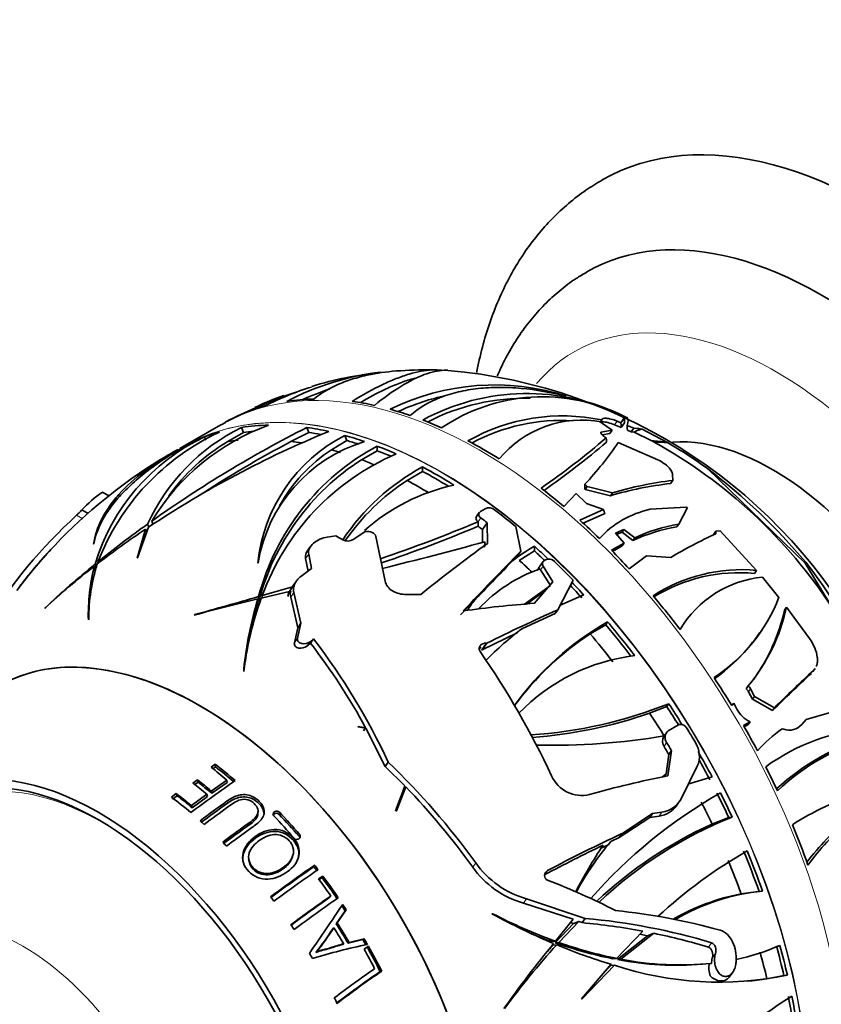
# Model space of a CAD drawing. Units: millimetres. Extents: x 0 to 771, y 0 to 1164.
# Drawn here: x 157 to 202, y 283 to 338 of the extents above; entities that cross this region are included whole.
import ezdxf
from ezdxf import colors
from ezdxf.entities.mleader import LeaderData, LeaderLine
from ezdxf.math import Vec2, Vec3

# ---------------------------------------------------------------- set-up
doc = ezdxf.new("R2010")
doc.units = ezdxf.units.MM
doc.layers.add('DV6_Défaut', color=7, linetype='Continuous')
doc.layers.add('Défaut', color=7, linetype='Continuous')

# ---------------------------------------------------------------- blocks, each defined once
blk = doc.blocks.new('_DOT')
at = {"color": 0}
blk.add_line((0, 0), (-1, 0), dxfattribs=at)
at = {"color": 0, "const_width": 0.333}
blk.add_lwpolyline([(-0.1665, 0, 1), (0.1665, 0, 1)], format="xyb", close=True, dxfattribs=at)
blk = doc.blocks.new('SE5')
at = {"layer": 'DV6_Défaut', "color": 7, "linetype": 'Continuous', "lineweight": 35}
for p, q in [((187.558, 317.314), (187.565, 317.304)), ((189.448, 315.835), (189.539, 315.993)), ((190.609, 315.837), (190.404, 315.922)), ((190.968, 316.103), (190.805, 316.186)), ((190.805, 316.186), (190.805, 316.186)), ((190.805, 316.185), (190.805, 316.186)), ((190.807, 316.021), (190.807, 316.168)), ((190.963, 316.105), (190.968, 316.103)), ((190.963, 316.102), (190.963, 316.105)), ((168.377, 315.724), (166.27, 314.508)), ((168.629, 315.851), (168.382, 315.714)), ((169.622, 315.293), (169.513, 315.574)), ((173.262, 315.289), (173.151, 315.573)), ((190.119, 315.428), (189.495, 315.306)), ((189.534, 315.877), (189.533, 315.825)), ((189.533, 315.825), (190.119, 315.428)), ((189.986, 315.24), (190.119, 315.428)), ((190.626, 315.565), (190.26, 315.717)), ((190.804, 315.83), (190.626, 315.565)), ((191.322, 315.53), (190.96, 315.689)), ((191.177, 315.324), (190.967, 315.418)), ((191.177, 315.324), (191.322, 315.53)), ((191.599, 315.517), (191.322, 315.53)), ((191.337, 315.315), (191.516, 315.399)), ((191.79, 315.477), (191.599, 315.517)), ((193.157, 314.754), (191.79, 315.477)), ((167.528, 314.874), (167.461, 315.047)), ((169.622, 315.293), (168.759, 314.793)), ((173.262, 315.289), (172.291, 314.802)), ((174.525, 314.336), (175.368, 314.844)), ((175.368, 314.844), (175.255, 315.135)), ((189.495, 315.306), (189.494, 315.297)), ((189.986, 315.24), (189.567, 315.161)), ((189.799, 314.867), (189.785, 315.005)), ((191.337, 315.315), (191.177, 315.324)), ((192.329, 314.828), (191.337, 315.315)), ((192.471, 314.761), (192.329, 314.828)), ((166.115, 314.375), (166.086, 314.41)), ((166.521, 314.638), (166.149, 314.429)), ((177.065, 314.28), (176.192, 313.781)), ((177.065, 314.28), (177.065, 314.535)), ((190.465, 314.738), (192.667, 313.771)), ((193.209, 314.728), (193.157, 314.754)), ((193.197, 314.727), (193.199, 314.73)), ((193.199, 314.73), (193.209, 314.728)), ((179.583, 313.127), (179.583, 313.379)), ((195.449, 313.266), (200.846, 308.031)), ((179.583, 313.127), (178.721, 312.623)), ((193.48, 312.964), (193.491, 312.627)), ((188.596, 312.156), (188.601, 312.414)), ((188.624, 312.13), (188.596, 312.156)), ((188.737, 312.291), (188.601, 312.414)), ((188.624, 312.13), (188.737, 312.291)), ((190.026, 311.776), (188.624, 312.13)), ((190.139, 311.936), (188.737, 312.291)), ((193.369, 312.454), (193.491, 312.627)), ((162.156, 311.768), (161.782, 311.984)), ((187.441, 311.183), (188.119, 311.893)), ((188.119, 311.893), (188.703, 311.34)), ((190.026, 311.776), (190.139, 311.936)), ((160.639, 310.993), (160.995, 310.787)), ((182.805, 310.904), (183.065, 311.055)), ((188.326, 310.415), (189.636, 311.011)), ((188.703, 311.34), (189.636, 311.011)), ((192.23, 311.022), (194.232, 311.136)), ((194.306, 311.129), (193.827, 310.2)), ((194.306, 311.129), (194.232, 311.136)), ((182.734, 310.84), (182.581, 310.623)), ((188.51, 310.243), (189.718, 310.784)), ((164.189, 309.92), (163.724, 308.297)), ((163.746, 308.32), (164.358, 310.034)), ((164.256, 309.747), (164.189, 309.92)), ((164.365, 310.039), (164.303, 310.2)), ((164.596, 310.187), (164.528, 310.361)), ((182.666, 310.333), (182.67, 310.33)), ((182.67, 310.082), (182.667, 310.08)), ((182.67, 310.082), (182.67, 310.33)), ((183.18, 310.268), (182.916, 309.893)), ((182.916, 309.893), (182.916, 309.889)), ((183.184, 309.127), (183.18, 310.268)), ((184.765, 310.059), (185.052, 308.695)), ((190.78, 309.9), (190.3, 309.691)), ((190.671, 309.746), (190.78, 309.9)), ((191.385, 309.443), (190.78, 309.9)), ((193.715, 310.041), (193.827, 310.2)), ((174.29, 309.474), (174.754, 309.549)), ((175.734, 309.344), (176.375, 309.776)), ((176.375, 309.776), (176.403, 309.78)), ((176.994, 309.514), (177.511, 307.024)), ((182.916, 309.889), (182.923, 309.181)), ((190.3, 309.691), (190.786, 309.148)), ((190.671, 309.746), (190.369, 309.614)), ((191.276, 309.29), (190.671, 309.746)), ((191.385, 309.443), (191.276, 309.29)), ((195.771, 309.643), (195.887, 309.808)), ((195.876, 309.657), (195.887, 309.808)), ((195.887, 309.808), (196.12, 309.821)), ((196.12, 309.821), (198.153, 307.627)), ((161.308, 309.097), (161.294, 309.075)), ((173.364, 308.97), (173.19, 308.723)), ((183.037, 309.212), (183.035, 308.916)), ((185.801, 308.704), (185.801, 308.965)), ((190.786, 309.148), (190.083, 308.742)), ((190.679, 308.995), (190.139, 308.683)), ((190.679, 308.995), (190.786, 309.148)), ((163.724, 308.297), (163.746, 308.32)), ((173.082, 308.279), (173.219, 307.583)), ((173.413, 307.723), (173.257, 308.527)), ((184.581, 308.158), (184.905, 308.487)), ((185.052, 308.695), (184.905, 308.487)), ((184.958, 308.181), (185.801, 308.704)), ((191.065, 307.714), (192.037, 308.436)), ((192.037, 308.436), (193.385, 308.348)), ((161.428, 307.671), (161.352, 307.868)), ((161.454, 307.78), (161.38, 307.971)), ((161.565, 308.032), (161.539, 308.099)), ((170.437, 308.055), (170.419, 308.032)), ((172.884, 307.341), (173.413, 307.723)), ((186.284, 308.114), (186.027, 307.749)), ((186.117, 307.719), (186.148, 307.654)), ((186.833, 306.994), (186.293, 307.859)), ((186.356, 308.179), (186.416, 308.214)), ((200.846, 308.031), (200.882, 308.083)), ((200.846, 308.031), (202.35, 305.562)), ((186.148, 307.654), (186.689, 306.791)), ((198.036, 307.46), (198.153, 307.627)), ((198.475, 307.25), (199.394, 306.127)), ((157.202, 306.745), (157.391, 306.967)), ((172.353, 306.716), (170.67, 306.222)), ((172.153, 306.391), (172.353, 306.716)), ((172.572, 307.032), (172.395, 306.78)), ((186.689, 306.791), (185.252, 305.745)), ((185.794, 305.793), (186.833, 306.994)), ((187.957, 307.08), (187.097, 305.424)), ((170.473, 305.895), (170.473, 306.165)), ((170.617, 306.079), (172.253, 306.479)), ((170.67, 306.092), (170.67, 306.222)), ((172.253, 306.139), (172.649, 304.44)), ((172.822, 304.686), (172.429, 306.389)), ((178.687, 306.284), (179.481, 306.288)), ((186.43, 306.528), (185.369, 305.756)), ((187.187, 305.666), (188.544, 306.261)), ((158.601, 305.539), (158.583, 305.511)), ((170.431, 305.763), (170.431, 306.034)), ((181.697, 305.163), (182.486, 305.993)), ((199.818, 305.582), (199.7, 305.414)), ((199.818, 305.582), (201.094, 303.833)), ((166.905, 305.163), (166.88, 305.14)), ((185.134, 304.398), (186.954, 305.221)), ((187.097, 305.424), (186.954, 305.221)), ((161.009, 304.872), (161.03, 304.913)), ((172.649, 304.44), (172.461, 303.604)), ((172.635, 303.852), (172.822, 304.686)), ((172.822, 304.686), (172.649, 304.44)), ((189.762, 304.604), (188.9, 304.097)), ((189.762, 304.604), (189.871, 304.759)), ((193.997, 304.485), (193.891, 304.334)), ((182.899, 303.207), (184.84, 304.154)), ((198.334, 304.137), (198.457, 304.312)), ((173.158, 303.418), (173.359, 303.57)), ((173.529, 303.813), (173.329, 303.661)), ((173.529, 303.813), (173.359, 303.57)), ((182.816, 303.349), (182.734, 303.247)), ((183.156, 303.572), (182.899, 303.207)), ((183.156, 303.572), (183.116, 303.575)), ((182.86, 303.21), (182.899, 303.207)), ((169.642, 302.141), (169.673, 302.178)), ((201.285, 301.995), (201.404, 302.165)), ((197.575, 301.046), (197.684, 301.201)), ((197.93, 300.461), (197.706, 300.879)), ((198.039, 300.616), (197.815, 301.035)), ((197.93, 300.461), (198.039, 300.616)), ((199.149, 299.99), (198.039, 300.616)), ((193.155, 300.054), (192.202, 299.683)), ((193.155, 300.054), (193.265, 300.211)), ((196.765, 300.118), (196.882, 300.246)), ((196.882, 300.246), (197.06, 299.908)), ((199.038, 299.832), (197.93, 300.461)), ((199.038, 299.832), (199.149, 299.99)), ((200.906, 299.339), (202.178, 299.707)), ((193.243, 298.696), (193.816, 299.031)), ((197.421, 299.006), (197.798, 299.211)), ((197.462, 298.931), (197.687, 299.055)), ((197.798, 299.211), (197.687, 299.055)), ((200.661, 299.053), (200.906, 299.339)), ((176.009, 298.939), (175.978, 298.924)), ((175.978, 298.924), (176.437, 298.844)), ((176.419, 298.877), (176.009, 298.939)), ((176.296, 298.701), (176.419, 298.877)), ((176.437, 298.844), (177.51, 296.728)), ((193.136, 298.596), (192.991, 298.391)), ((199.571, 298.811), (199.657, 298.789)), ((193.273, 297.393), (193.124, 296.321)), ((193.224, 296.203), (193.418, 297.601)), ((193.418, 297.601), (193.273, 297.393)), ((168.064, 296.847), (167.825, 296.682)), ((168.083, 296.698), (168.064, 296.847)), ((177.674, 296.961), (177.51, 296.728)), ((168.083, 296.698), (167.933, 296.595)), ((177.51, 296.728), (178.601, 295.641)), ((192.908, 296.135), (193.124, 296.321)), ((193.124, 296.321), (193.014, 296.163)), ((194.854, 296.733), (193.988, 294.989)), ((167.071, 295.981), (166.821, 295.8)), ((167.105, 295.845), (166.926, 295.716)), ((167.105, 295.845), (167.071, 295.981)), ((168.707, 295.968), (167.842, 295.357)), ((168.72, 295.829), (167.868, 295.229)), ((168.72, 295.829), (168.707, 295.968)), ((195.675, 296.145), (194.32, 295.741)), ((165.894, 295.214), (165.631, 295.015)), ((165.946, 295.091), (165.894, 295.214)), ((167.593, 295.178), (166.734, 294.546)), ((167.623, 295.052), (167.593, 295.178)), ((167.868, 295.229), (167.842, 295.357)), ((178.601, 295.641), (178.094, 294.228)), ((178.129, 294.409), (178.526, 295.416)), ((178.134, 294.256), (178.649, 295.591)), ((178.649, 295.591), (178.526, 295.416)), ((165.946, 295.091), (165.687, 294.896)), ((167.623, 295.052), (166.777, 294.43)), ((193.715, 294.569), (193.867, 294.785)), ((166.777, 294.43), (166.734, 294.546)), ((170.433, 294.098), (170.438, 294.219)), ((178.094, 294.228), (178.134, 294.256)), ((192.372, 294.103), (190.663, 292.985)), ((192.372, 294.103), (192.221, 293.888)), ((192.884, 294.176), (192.372, 294.103)), ((190.51, 292.766), (192.221, 293.888)), ((192.221, 293.888), (192.733, 293.961)), ((195.671, 293.519), (196.6, 293.891)), ((196.6, 293.891), (196.789, 293.908)), ((190.663, 292.985), (190.51, 292.766)), ((189.505, 292.183), (189.932, 292.386)), ((190.048, 292.551), (190.51, 292.766)), ((169.914, 291.595), (169.923, 291.512)), ((172.354, 291.704), (172.381, 291.799)), ((189.157, 291.397), (189.039, 291.229)), ((173.545, 291.146), (173.586, 291.233)), ((174.043, 290.63), (173.806, 290.467)), ((173.996, 290.549), (173.829, 290.435)), ((173.996, 290.549), (174.043, 290.63)), ((197.293, 289.642), (198.113, 289.745)), ((198.301, 289.77), (198.112, 289.754)), ((174.434, 289.45), (174.485, 289.518)), ((185.186, 289.122), (187.95, 288.226)), ((188.624, 288.276), (185.354, 289.362)), ((174.786, 287.97), (175.28, 288.697)), ((174.838, 288.02), (175.341, 288.758)), ((175.28, 288.697), (175.341, 288.758)), ((174.786, 287.97), (174.838, 288.02)), ((183.474, 288.535), (183.441, 288.528)), ((187.95, 288.226), (186.969, 287.004)), ((187.16, 286.936), (188.276, 288.105)), ((187.809, 288.05), (187.98, 287.988)), ((188.276, 288.105), (188.456, 288.037)), ((188.624, 288.276), (188.456, 288.037)), ((174.605, 287.708), (174.654, 287.755)), ((186.958, 286.918), (187.98, 287.988)), ((191.823, 287.566), (190.361, 286.051)), ((190.613, 286.002), (192.44, 287.445)), ((176.26, 287.1), (175.443, 286.897)), ((175.443, 286.897), (175.502, 286.935)), ((176.332, 287.143), (175.502, 286.935)), ((176.26, 287.1), (176.332, 287.143)), ((186.766, 286.986), (186.969, 287.004)), ((186.958, 286.918), (187.16, 286.936)), ((190.419, 285.985), (192.082, 287.31)), ((191.654, 287.391), (192.082, 287.31)), ((173.652, 286.385), (173.684, 286.413)), ((175.145, 286.825), (175.199, 286.861)), ((176.572, 286.723), (176.334, 286.559)), ((186.838, 286.787), (187.041, 286.806)), ((190.166, 286.034), (190.361, 286.051)), ((190.419, 285.985), (190.613, 286.002)), ((197.013, 285.906), (197.01, 285.845)), ((177.229, 285.32), (177.312, 285.343)), ((190.062, 285.722), (188.423, 283.802)), ((188.454, 283.804), (190.245, 285.668)), ((189.62, 285.205), (190.05, 285.65)), ((190.05, 285.65), (190.245, 285.668)), ((195.144, 285.726), (195.338, 285.743)), ((196.63, 285.002), (196.831, 285.289)), ((198.727, 284.908), (199.668, 285.097)), ((199.668, 285.097), (199.861, 285.114)), ((188.423, 283.802), (188.454, 283.804))]:
    blk.add_line(p, q, dxfattribs=at)
at = {"layer": 'DV6_Défaut', "color": 7, "linetype": 'Continuous', "lineweight": 18}
for p, q in [((190.26, 315.717), (190.404, 315.922)), ((191.516, 315.399), (191.599, 315.517)), ((160.348, 310.69), (160.697, 310.488)), ((182.818, 310.549), (182.666, 310.333)), ((173.257, 308.527), (173.082, 308.279)), ((186.293, 307.859), (186.148, 307.654)), ((172.429, 306.389), (172.253, 306.139)), ((172.635, 303.852), (172.461, 303.604)), ((173.329, 303.661), (173.158, 303.418)), ((183.116, 303.575), (182.86, 303.21)), ((197.706, 300.879), (197.815, 301.035)), ((193.15, 298.048), (193.005, 297.841)), ((168.742, 294.683), (168.726, 294.806)), ((171.337, 294.081), (171.355, 294.201)), ((171.604, 294.058), (171.626, 294.179)), ((192.884, 294.176), (192.733, 293.961)), ((172.717, 292.831), (172.751, 292.938)), ((182.537, 291.36), (182.37, 291.123)), ((186.529, 290.93), (186.381, 290.719)), ((185.354, 289.362), (185.186, 289.122)), ((195.647, 286.92), (195.473, 286.672)), ((195.867, 286.316), (195.689, 286.064))]:
    blk.add_line(p, q, dxfattribs=at)
at = {"layer": 'DV6_Défaut', "color": 7, "linetype": 'Continuous', "lineweight": 35}
for centre, radius, start, end in [((179.146, 303.469), 15.304, 97.123, 117.6619), ((179.68, 304.605), 14.172, 87.235, 95.3514), ((178.444, 289.611), 29.246, 27.865, 85.0204), ((179.32, 298.504), 20.231, 95.8331, 106.9491), ((177.971, 302.925), 15.577, 107.0128, 117.3039), ((179.151, 303.365), 15.106, 108.3119, 114.4501), ((183.572, 304.865), 13.072, 72.2475, 116.2877), ((177.963, 300.39), 17.972, 107.3215, 116.3412), ((175.709, 305.782), 12.185, 108.3872, 116.5565), ((183.542, 304.969), 12.661, 102.8728, 114.8726), ((185.39, 305.317), 12.143, 63.5176, 118.5316), ((185.287, 305.363), 11.836, 88.6969, 117.3444), ((186.251, 307.307), 9.97, 62.8121, 124.2528), ((177.985, 298.71), 19.532, 113.279, 115.9189), ((178.351, 296.943), 21.276, 113.5506, 117.2265), ((187.368, 305.545), 10.67, 78.2583, 119.534), ((187.271, 305.608), 10.355, 86.2232, 118.4874), ((188.416, 310.074), 5.91, 79.0929, 140.6559), ((174.496, 305.53), 11.212, 116.3855, 155.3872), ((175.392, 303.773), 12.705, 110.1256, 148.7659), ((203.311, 255.94), 66.826, 116.82801, 125.47534), ((172.389, 304.66), 11.497, 115.3829, 163.2621), ((173.84, 303.352), 13.185, 114.8548, 158.8975), ((195.75, 263.002), 56.546, 112.2082, 123.7209), ((179.449, 307.082), 9.08, 117.5116, 173.9936), ((164.819, 343.5), 37.885, 304.299, 311.2231), ((178.242, 291.862), 25.6, 118.6018, 128.5615), ((174.252, 305.532), 10.767, 120.6734, 144.5865), ((203.449, 255.855), 66.676, 117.86004, 123.05406), ((178.87, 306.611), 8.556, 107.0407, 170.2866), ((183.324, 302.824), 13.278, 118.1227, 165.4264), ((179.484, 306.847), 8.983, 123.5094, 150.8831), ((161.332, 347.955), 43.736, 304.881, 310.6307), ((174.745, 325.441), 19.018, 316.7667, 325.7492), ((178.743, 290.088), 28.227, 33.2433, 60.9422), ((180.639, 292.968), 25.126, 53.882, 60.0082), ((183.419, 302.523), 13.379, 122.697, 165.3999), ((183.52, 301.531), 13.68, 113.273, 159.943), ((185.439, 302.527), 12.331, 118.353, 146.5545), ((174.194, 285.549), 34.928, 40.1755, 52.516), ((185.443, 302.295), 12.323, 123.0558, 145.4798), ((183.68, 301.586), 11.039, 102.3385, 131.6083), ((195.472, 293.495), 19.076, 96.3294, 106.5878), ((195.773, 293.071), 19.688, 96.6584, 106.6311), ((179.546, 289.75), 28.066, 127.9496, 143.3298), ((166.565, 305.267), 8.242, 125.4414, 135.9775), ((183.278, 310.584), 0.517, 53.0359, 114.3862), ((193.404, 305.72), 5.43, 102.4821, 137.2942), ((180.938, 288.334), 30.393, 132.6455, 147.5178), ((192.067, 268.395), 50.016, 123.8759, 127.6712), ((200.037, 260.306), 61.37, 125.61031, 128.8517), ((150.549, 386.855), 82.993, 288.76925, 292.7701), ((150.111, 387.567), 84.048, 288.87637, 292.78939), ((195.304, 300.55), 9.623, 99.5024, 114.7417), ((195.456, 300.62), 9.718, 99.6506, 114.7714), ((175.421, 309.85), 0.594, 243.0773, 301.7326), ((206.631, 286.165), 25.837, 114.5977, 120.841), ((109.441, 580.188), 280.793, 283.99866, 285.19476), ((251.584, 216.061), 115.498, 126.31453, 128.62964), ((190.665, 300.28), 9.954, 119.2517, 127.6793), ((175.281, 293.333), 22.498, 136.6306, 142.6884), ((179.235, 289.93), 27.716, 137.1233, 139.1426), ((331.657, 163.982), 205.998, 135.37199, 136.65602), ((186.6, 307.804), 0.449, 45.2596, 114.24), ((186.33, 275.728), 40.705, 127.853, 132.9726), ((191.851, 270.35), 48.414, 129.0064, 133.3768), ((171.681, 305.17), 10.676, 165.3588, 181.5955), ((171.104, 304.94), 10.074, 162.4122, 180.1552), ((189.018, 299.536), 8.681, 109.5228, 136.6004), ((173.539, 287.019), 34.515, 26.804, 37.6082), ((179.235, 289.93), 27.716, 140.8137, 142.6512), ((197.312, 298.615), 9.051, 84.6668, 122.921), ((197.206, 298.356), 9.142, 84.7935, 121.4077), ((199.076, 301.249), 6.032, 95.7232, 149.2005), ((173.468, 306.018), 1.315, 144.6569, 147.9771), ((69.67, 658.234), 366.215, 285.39736, 285.97717), ((187.512, 299.927), 17.98, 159.991, 172.8093), ((172.86, 306.106), 0.762, 158.0455, 174.7214), ((172.912, 306.308), 0.681, 165.4621, 194.4347), ((190.651, 309.505), 9.373, 303.2296, 338.8758), ((232.14, 53.409), 260.053, 103.72671, 104.53363), ((190.436, 299.952), 20.909, 163.09, 173.991), ((190.338, 299.723), 20.803, 163.1227, 172.2631), ((190.001, 247.435), 58.51, 94.12309, 98.01216), ((192.32, 298.801), 12.184, 143.8186, 147.1779), ((189.676, 307.811), 10.384, 320.4646, 347.6047), ((218.372, 233.758), 78.193, 113.5763, 116.76767), ((189.646, 307.603), 10.29, 324.2001, 347.716), ((197.872, 290.632), 16.235, 119.5247, 144.2849), ((194.897, 291.224), 16.397, 126.5412, 135.9693), ((198.065, 290.223), 16.628, 123.4474, 143.5362), ((190.149, 309.662), 9.849, 305.2007, 326.1369), ((146.535, 282.736), 33.965, 28.3727, 37.8356), ((144.239, 281.412), 36.875, 24.9407, 37.4073), ((182.889, 303.052), 0.306, 103.9018, 120.6625), ((143.872, 276.151), 47.337, 25.0611, 34.7128), ((192.669, 292.227), 10.736, 96.9299, 136.0381), ((243.861, 255.129), 63.304, 132.36856, 135.07679), ((245.367, 253.905), 65.268, 132.44592, 135.0823), ((197.268, 300.738), 0.623, 28.4587, 48.0128), ((197.157, 300.583), 0.624, 28.3854, 47.9148), ((183.93, 323.603), 25.186, 273.8089, 291.756), ((183.636, 324.581), 26.33, 274.455, 288.9848), ((198.392, 300.58), 1.492, 206.7368, 246.5092), ((199.953, 299.703), 0.961, 252.0311, 317.3771), ((186.714, 336.112), 38.213, 268.7892, 279.4936), ((204.226, 292.149), 8.127, 124.9423, 137.8976), ((205.594, 287.022), 11.913, 94.8432, 125.6115), ((193.416, 298.124), 0.499, 147.8122, 214.5429), ((193.551, 297.293), 1.418, 336.7376, 32.1274), ((207.891, 286.139), 12.716, 105.6615, 132.7511), ((208.168, 285.994), 12.896, 106.0934, 133.392), ((148.847, 267.026), 41.559, 35.8405, 46.0803), ((204.151, 240.813), 56.458, 101.1594, 105.7033), ((207.138, 240.638), 67.077, 124.4715, 127.07278), ((188.428, 296.938), 1.829, 203.7427, 284.0058), ((149.001, 267.115), 41.109, 35.7339, 43.8455), ((209.796, 271.159), 27.694, 119.5514, 138.8748), ((208.518, 280.415), 15.522, 107.4623, 122.6694), ((208.969, 238.306), 69.367, 125.46082, 127.00016), ((208.556, 238.739), 68.665, 125.43869, 126.96962), ((192.529, 295.396), 1.449, 278.122, 325.0964), ((192.673, 295.619), 1.458, 278.3257, 334.4144), ((171.405, 293.956), 0.142, 118.6437, 146.8803), ((171.457, 293.909), 0.21, 45.4655, 125.0589), ((171.477, 294.027), 0.213, 45.7239, 124.1502), ((205.569, 271.8), 23.868, 114.4992, 133.0899), ((205.518, 272.092), 23.497, 111.8077, 133.3992), ((213.79, 281.605), 16.148, 130.7642, 142.6811), ((214.21, 281.407), 16.466, 131.8088, 143.3203), ((172.637, 292.836), 0.153, 299.7474, 41.8648), ((224.995, 218.739), 81.8, 114.81575, 118.05019), ((172.596, 292.868), 0.202, 222.4096, 305.375), ((172.605, 292.73), 0.151, 5.1252, 18.0791), ((203.328, 281.382), 17.353, 139.9376, 151.2083), ((225.209, 218.07), 82.364, 115.59886, 118.13729), ((212.559, 277.138), 27.522, 146.4492, 152.728), ((210.823, 268.931), 26.601, 119.757, 133.0437), ((186.825, 294.42), 5.268, 215.5114, 253.7879), ((219.44, 224.472), 80.943, 124.54194, 126.64456), ((220.203, 223.503), 82.222, 124.5385, 126.64128), ((212.411, 234.414), 68.505, 124.33041, 126.85463), ((186.647, 294.159), 5.245, 215.3738, 253.8251), ((203.384, 281.092), 17.564, 144.7423, 150.4674), ((172.545, 253.99), 39.001, 62.904, 68.9951), ((199.698, 277.436), 12.441, 101.143, 119.6005), ((199.58, 278.162), 11.675, 95.3837, 120.6074), ((212.782, 233.894), 67.505, 124.61526, 126.90043), ((213.542, 232.913), 68.772, 124.60528, 126.88395), ((213.392, 233.12), 68.199, 124.35999, 126.90032), ((-984.205, 1073.292), 1399.686, 325.788952, 325.923806), ((186.775, 253.828), 35.06, 74.5453, 84.2149), ((202.518, 323.766), 40.07, 241.5698, 247.0082), ((197.066, 314.805), 29.578, 242.6423, 250.0385), ((184.788, 249.529), 38.682, 79.5221, 84.5593), ((185.355, 252.495), 35.931, 73.3549, 84.7798), ((161.182, 296.366), 15.973, 321.3286, 327.1802), ((158.253, 298.518), 19.617, 321.8835, 326.7255), ((186.18, 256.58), 31.493, 72.8385, 78.5347), ((196.928, 315.062), 29.859, 247.769, 250.1035), ((194.788, 309.073), 23.499, 250.5346, 258.6564), ((194.967, 308.946), 23.354, 250.4713, 258.6258), ((183.608, 252.714), 34.839, 101.7473, 106.9214), ((240.247, 243.286), 68.92, 140.76352, 144.55474), ((221.837, 255.362), 46.898, 137.8967, 143.4824), ((221.699, 255.142), 47.082, 137.7674, 138.6853), ((199.095, 315.656), 31.268, 247.3248, 253.208), ((194.469, 298.056), 12.329, 281.9357, 293.7736), ((193.709, 302.923), 17.254, 259.0085, 274.8006), ((193.898, 302.785), 17.101, 258.926, 275.8432), ((196.884, 285.707), 1.247, 163.3575, 176.956), ((215.105, 230.54), 66.905, 124.80223, 127.17351), ((213.943, 232.078), 64.673, 124.58914, 127.26063), ((214.871, 230.819), 66.209, 124.56128, 127.21194), ((196.084, 303.317), 18.59, 251.6936, 281.7214), ((196.833, 285.499), 1.332, 168.5, 197.9188), ((195.999, 304.102), 19.387, 274.8376, 278.0888), ((222.172, 249.297), 41.085, 122.4766, 138.2047)]:
    blk.add_arc(centre, radius, start, end, dxfattribs=at)
for centre, major_axis, ratio, start_param, end_param in [((204.558, 303.352), (-15, 25.981), 0.57735, 3.140714, 6.282806), ((201.73, 301.719), (-13, 22.517), 0.57735, 3.140875, 6.284816), ((182.921, 290.86), (-14.402, 24.946), 0.57735, -0.307204, -0.221864), ((182.921, 290.86), (-14.402, 24.946), 0.57735, -0.485556, -0.421902), ((182.921, 290.86), (-14.402, 24.946), 0.57735, -0.149564, -0.097497), ((182.921, 290.86), (-14.402, 24.946), 0.57735, -0.586214, -0.53038), ((182.921, 290.86), (-14.402, 24.946), 0.57735, 6.22057, 6.276404), ((182.921, 290.86), (-14.402, 24.946), 0.57735, -0.673163, -0.621096), ((170.586, 316.021), (-20.22, 0), 0.57735, 3.125179, 3.141593), ((180.396, 289.402), (-14.407, 24.953), 0.57735, -0.30719, -0.221877), ((180.396, 289.402), (-14.253, 24.687), 0.57735, -0.255725, -0.221445), ((180.396, 289.402), (-14.407, 24.953), 0.57735, -0.485485, -0.421852), ((192.166, 314.48), (-0.952, 0.669), 0.788675, 5.571205, 5.85851), ((180.396, 289.402), (-14.407, 24.953), 0.57735, 6.220674, 6.276489), ((180.396, 289.402), (-14.407, 24.953), 0.57735, -0.149599, -0.097548), ((179.529, 288.901), (-14.253, 24.687), 0.57735, -0.25476, -0.221726), ((180.396, 289.402), (-14.253, 24.687), 0.57735, -0.459141, -0.423596), ((180.396, 289.402), (-14.407, 24.953), 0.57735, -0.58611, -0.530295), ((180.396, 289.402), (-14.253, 24.687), 0.57735, -0.566782, -0.533268), ((182.921, 290.86), (-14.402, 24.946), 0.57735, -0.830803, -0.745463), ((198.717, 292.548), (-19.412, 17.756), 0.697902, -0.758834, -0.721575), ((199.043, 300.168), (8, -13.856), 0.57735, 0.266941, 2.871546), ((179.529, 288.901), (-14.253, 24.687), 0.57735, -0.448268, -0.41812), ((179.529, 288.901), (-14.253, 24.687), 0.57735, -0.560256, -0.534523), ((180.396, 289.402), (-14.407, 24.953), 0.57735, -0.673198, -0.621147), ((180.396, 289.402), (-14.253, 24.687), 0.57735, -0.658037, -0.619356), ((197.197, 300.596), (-12.316, 11.265), 0.697902, -0.725374, -0.671945), ((179.529, 288.901), (-14.253, 24.687), 0.57735, -0.65418, -0.6191), ((180.396, 289.402), (-14.407, 24.953), 0.57735, -0.830789, -0.745475), ((180.396, 289.402), (-14.253, 24.687), 0.57735, -0.816537, -0.745044), ((179.529, 288.901), (-14.253, 24.687), 0.57735, -0.805922, -0.745324), ((182.921, 290.86), (-14.402, 24.946), 0.57735, -1.009154, -0.9455), ((180.299, 289.346), (-14.608, 25.301), 0.57735, -1.003254, -0.945305), ((179.532, 288.903), (-14.603, 25.293), 0.57735, -0.96297, -0.945185), ((179.529, 288.901), (-14.253, 24.687), 0.57735, -0.954265, -0.941718), ((179.532, 288.903), (-14.253, 24.687), 0.57735, -0.954098, -0.941743), ((182.921, 290.86), (-14.402, 24.946), 0.57735, -1.109813, -1.053979), ((174.998, 286.285), (-14.161, 24.527), 0.57735, -0.793088, -0.773203), ((180.396, 289.402), (-14.407, 24.953), 0.57735, -1.093262, -1.053894), ((180.396, 289.402), (-14.253, 24.687), 0.57735, -1.086929, -1.056866), ((182.921, 290.86), (-14.402, 24.946), 0.57735, -1.196762, -1.144694), ((201.255, 331.466), (-21.786, -27.739), 0.062308, 0.458671, 0.623776), ((179.529, 288.901), (-14.253, 24.687), 0.57735, -1.094996, -1.058122), ((180.299, 289.346), (-14.608, 25.301), 0.57735, -1.165154, -1.111453), ((180.396, 289.402), (-14.253, 24.687), 0.57735, -1.195579, -1.161473), ((180.396, 289.402), (-14.407, 24.953), 0.57735, -1.196796, -1.162078), ((182.921, 290.86), (-14.402, 24.946), 0.57735, -1.354401, -1.269062), ((180.396, 289.402), (-14.253, 24.687), 0.57735, -1.349166, -1.268643), ((180.396, 289.402), (-14.407, 24.953), 0.57735, -1.354387, -1.269074), ((179.529, 288.901), (-14.253, 24.687), 0.57735, -1.340469, -1.268923), ((167.223, 281.796), (11.2, -19.399), 0.57735, 0, 3.242841), ((167.223, 281.796), (11.2, -19.399), 0.57735, 0, 3.221993), ((195.369, 300.353), (-25.886, 0), 0.57735, -0.125297, -0.110992), ((182.921, 290.86), (-14.402, 24.946), 0.57735, 4.750432, 4.814086), ((180.396, 289.402), (-14.253, 24.687), 0.57735, 4.769586, 4.812392), ((180.396, 289.402), (-14.407, 24.953), 0.57735, 4.766613, 4.814136), ((179.529, 288.901), (-14.253, 24.687), 0.57735, 4.762951, 4.817868), ((182.921, 290.86), (14.402, -24.946), 0.57735, 1.508181, 1.564015), ((180.299, 289.346), (-14.608, 25.301), 0.57735, 4.722961, 4.755551), ((179.124, 288.667), (-14.592, 25.275), 0.57735, 4.732588, 4.750449), ((179.124, 288.667), (-14.392, 24.928), 0.57735, 4.729158, 4.747283), ((180.396, 289.402), (14.407, -24.953), 0.57735, 1.508285, 1.5641), ((165.42, 280.756), (-10.95, 18.965), 0.57735, -1.03015, -0.956978), ((180.396, 289.402), (14.253, -24.687), 0.57735, 1.504652, 1.549078), ((161.566, 278.531), (9.575, -16.584), 0.57735, 0, 4.130224), ((161.566, 278.531), (9.325, -16.151), 0.57735, 0, 4.048393), ((165.214, 280.636), (-10.907, 18.891), 0.57735, -1.013855, -0.955538), ((165.468, 280.783), (-10.829, 18.757), 0.57735, -1.023819, -0.956978), ((182.921, 290.86), (14.402, -24.946), 0.57735, 1.421232, 1.473299), ((164.273, 280.093), (-10.673, 18.486), 0.57735, -1.00718, -0.955042), ((164.479, 280.212), (-10.73, 18.585), 0.57735, -1.008836, -0.957006), ((164.542, 280.249), (-10.613, 18.382), 0.57735, -1.008836, -0.957006), ((163.576, 279.691), (-10.455, 18.108), 0.57735, -1.000686, -0.942862), ((180.396, 289.402), (14.253, -24.687), 0.57735, 1.422415, 1.475039), ((180.396, 289.402), (14.407, -24.953), 0.57735, 1.421198, 1.473248), ((163.368, 279.571), (-10.382, 17.982), 0.57735, -1.014464, -0.940171), ((163.653, 279.735), (-10.342, 17.913), 0.57735, -1.000686, -0.942862), ((179.529, 288.901), (14.253, -24.687), 0.57735, 1.427457, 1.475295), ((165.779, 280.963), (-10.888, 18.859), 0.57735, -1.252765, -1.173355), ((165.736, 280.938), (-11.009, 19.069), 0.57735, -1.252765, -1.173355), ((197.724, 286.489), (-17.558, 12.342), 0.788675, 0.286847, 0.296689), ((163.368, 279.571), (-10.382, 17.982), 0.57735, -1.066902, -1.051034), ((165.467, 280.783), (-10.959, 18.981), 0.57735, -1.252524, -1.172729), ((182.921, 290.86), (14.402, -24.946), 0.57735, 1.263593, 1.348932), ((163.368, 279.571), (-10.382, 17.982), 0.57735, -1.156351, -1.140867), ((180.396, 289.402), (14.253, -24.687), 0.57735, 1.263116, 1.349351), ((180.396, 289.402), (14.407, -24.953), 0.57735, 1.263607, 1.34892), ((179.529, 288.901), (14.253, -24.687), 0.57735, 1.277525, 1.349071), ((165.468, 280.783), (-10.829, 18.757), 0.57735, -1.355385, -1.340881), ((165.42, 280.756), (-10.95, 18.965), 0.57735, -1.355385, -1.340881), ((165.214, 280.636), (-10.907, 18.891), 0.57735, -1.430228, -1.376219), ((165.468, 280.783), (-10.829, 18.757), 0.57735, -1.444365, -1.375956), ((165.42, 280.756), (-10.95, 18.965), 0.57735, -1.444365, -1.375956), ((163.368, 279.571), (-10.382, 17.982), 0.57735, -1.357922, -1.342625), ((165.468, 280.783), (-10.829, 18.757), 0.57735, -1.480725, -1.464429), ((165.42, 280.756), (-10.95, 18.965), 0.57735, -1.480725, -1.464429), ((164.837, 280.419), (-10.821, 18.743), 0.57735, 4.726735, 4.785579), ((163.368, 279.571), (-10.382, 17.982), 0.57735, -1.451813, -1.436388), ((164.631, 280.3), (-10.77, 18.654), 0.57735, 4.730876, 4.779516), ((164.894, 280.452), (-10.703, 18.538), 0.57735, 4.726735, 4.785579), ((185.727, 273.978), (25.201, 14.149), 0.324182, 1.125568, 1.140036), ((165.468, 280.783), (10.829, -18.757), 0.57735, 1.557448, 1.57425), ((165.42, 280.756), (10.95, -18.965), 0.57735, 1.557448, 1.57425), ((165.214, 280.636), (10.907, -18.891), 0.57735, 1.494601, 1.551058), ((165.468, 280.783), (10.829, -18.757), 0.57735, 1.480577, 1.552187), ((165.42, 280.756), (10.95, -18.965), 0.57735, 1.480577, 1.552187), ((179.529, 288.901), (14.253, -24.687), 0.57735, 1.094978, 1.152677), ((180.396, 289.402), (14.253, -24.687), 0.57735, 1.082853, 1.147201), ((180.396, 289.402), (14.407, -24.953), 0.57735, 1.085311, 1.148945), ((163.368, 279.571), (-10.382, 17.982), 0.57735, -1.543971, -1.528005), ((196.044, 285.413), (-0.585, 0.411), 0.788675, 1.279485, 3.141593), ((163.368, 279.571), (10.382, -17.982), 0.57735, 1.460422, 1.476779), ((180.396, 289.402), (14.253, -24.687), 0.57735, 0.981053, 1.037529), ((180.396, 289.402), (14.407, -24.953), 0.57735, 0.984686, 1.040501)]:
    blk.add_ellipse(centre, major_axis=major_axis, ratio=ratio, start_param=start_param, end_param=end_param, dxfattribs=at)
at = {"layer": 'DV6_Défaut', "color": 7, "linetype": 'Continuous', "lineweight": 18}
for centre, major_axis, start_param, end_param in [((199.255, 300.29), (11.25, -19.486), 0, 3.349473), ((182.78, 290.778), (14.403, -24.946), 0, 3.141593), ((180.673, 289.562), (14.403, -24.946), 0.084953, 3.137132), ((180.644, 289.545), (-14.403, 24.947), 3.228575, 6.264169), ((161.819, 278.676), (9.133, -15.819), 2.28715, 3.776786), ((157.377, 276.112), (6.498, -11.254), 0, 3.776786)]:
    blk.add_ellipse(centre, major_axis=major_axis, ratio=0.57735, start_param=start_param, end_param=end_param, dxfattribs=at)
at = {"layer": 'DV6_Défaut', "color": 7, "linetype": 'Continuous', "lineweight": 35}
for points, knots in [([(189.569, 329.331), (189.232, 329.131), (188.627, 328.766), (187.681, 328.033), (186.787, 327.203), (185.959, 326.276), (185.207, 325.264), (184.531, 324.166), (183.934, 322.985), (183.418, 321.724), (182.988, 320.387), (182.733, 319.338), (182.614, 318.741), (182.592, 318.624)], [0, 0, 0, 0, 0.083827, 0.179304, 0.274955, 0.371184, 0.468351, 0.566744, 0.666559, 0.767874, 0.870649, 0.974731, 1, 1, 1, 1]), ([(188.71, 324.208), (188.49, 324.083), (187.998, 323.799), (187.191, 323.186), (186.353, 322.42), (185.582, 321.557), (184.886, 320.61), (184.267, 319.577), (183.909, 318.837), (183.743, 318.453), (183.741, 318.45)], [0, 0, 0, 0, 0.090716, 0.239516, 0.388452, 0.538261, 0.689602, 0.843002, 0.998802, 1, 1, 1, 1]), ([(173.548, 317.152), (173.929, 317.472), (174.388, 317.747), (175.185, 318.093), (175.469, 318.197), (176.075, 318.38), (176.393, 318.459), (177.234, 318.625), (177.774, 318.693), (178.341, 318.73)], [0, 0, 0, 0, 0.360181, 0.360181, 0.540272, 0.540272, 0.720363, 0.720363, 1, 1, 1, 1]), ([(180.643, 318.757), (180.473, 318.774), (180.296, 318.778), (179.721, 318.749), (179.297, 318.673), (178.598, 318.467), (178.357, 318.384), (177.861, 318.189), (177.606, 318.077), (176.818, 317.699), (176.264, 317.391), (175.679, 317.023)], [0, 0, 0, 0, 0.1373452, 0.1373452, 0.4248968, 0.4248968, 0.5686726, 0.5686726, 0.7124484, 0.7124484, 1, 1, 1, 1]), ([(176.905, 316.803), (177.426, 317.224), (177.917, 317.574), (178.84, 318.141), (179.274, 318.359), (179.881, 318.584), (180.075, 318.641), (180.443, 318.722), (180.619, 318.745), (180.857, 318.755), (180.927, 318.754), (180.995, 318.751)], [0, 0, 0, 0, 0.311093, 0.311093, 0.622187, 0.622187, 0.777733, 0.777733, 0.93328, 0.93328, 1, 1, 1, 1]), ([(179.164, 318.309), (179.092, 318.291), (179.019, 318.271), (178.711, 318.183), (178.469, 318.101), (177.972, 317.909), (177.716, 317.798), (177.037, 317.474), (176.602, 317.24), (176.148, 316.968)], [0, 0, 0, 0, 0.081301, 0.081301, 0.337597, 0.337597, 0.593893, 0.593893, 1, 1, 1, 1]), ([(187.565, 317.304), (186.727, 317.521), (185.893, 317.671), (184.656, 317.785), (184.243, 317.804), (183.443, 317.801), (183.053, 317.779), (182.298, 317.695), (181.932, 317.633), (181.402, 317.507), (181.228, 317.46), (180.888, 317.354), (180.721, 317.296), (179.917, 316.979), (179.359, 316.649), (178.891, 316.24)], [0, 0, 0, 0, 0.25, 0.25, 0.375, 0.375, 0.5, 0.5, 0.625, 0.625, 0.6875, 0.6875, 0.75, 0.75, 1, 1, 1, 1]), ([(190.404, 315.922), (190.282, 315.971), (190.163, 316.011), (189.952, 316.066), (189.86, 316.08), (189.637, 316.091), (189.559, 316.055), (189.539, 315.993)], [0, 0, 0, 0, 0.25, 0.25, 0.5, 0.5, 1, 1, 1, 1]), ([(190.26, 315.717), (190.127, 315.772), (189.998, 315.815), (189.774, 315.87), (189.68, 315.884), (189.564, 315.884), (189.529, 315.88), (189.5, 315.873)], [0, 0, 0, 0, 0.387287, 0.387287, 0.774574, 0.774574, 1, 1, 1, 1]), ([(166.918, 314.826), (166.104, 314.391), (165.369, 313.936), (164.379, 313.225), (164.067, 312.981), (163.492, 312.493), (163.23, 312.249), (162.754, 311.76), (162.541, 311.515), (162.161, 311.025), (161.995, 310.777), (161.575, 310.047), (161.396, 309.571), (161.308, 309.097)], [0, 0, 0, 0, 0.25, 0.25, 0.375, 0.375, 0.5, 0.5, 0.625, 0.625, 0.75, 0.75, 1, 1, 1, 1]), ([(189.494, 315.297), (189.49, 315.258), (189.513, 315.21), (189.612, 315.107), (189.691, 315.051), (189.785, 315.005)], [0, 0, 0, 0, 0.5, 0.5, 1, 1, 1, 1]), ([(161.294, 309.075), (161.366, 309.548), (161.515, 310.012), (161.864, 310.703), (162.001, 310.932), (162.318, 311.389), (162.5, 311.619), (163.106, 312.298), (163.59, 312.737), (164.434, 313.378), (164.736, 313.589), (165.349, 313.984), (165.656, 314.169), (165.978, 314.35)], [0, 0, 0, 0, 0.253179, 0.253179, 0.379769, 0.379769, 0.506359, 0.506359, 0.759538, 0.759538, 0.886128, 0.886128, 1, 1, 1, 1]), ([(192.667, 313.771), (192.783, 313.716), (192.897, 313.649), (193.098, 313.507), (193.186, 313.432), (193.329, 313.285), (193.383, 313.214), (193.458, 313.08), (193.477, 313.019), (193.48, 312.964)], [0, 0, 0, 0, 0.25, 0.25, 0.5, 0.5, 0.75, 0.75, 1, 1, 1, 1]), ([(160.641, 310.993), (160.651, 310.994), (160.625, 310.962), (160.547, 310.881), (160.515, 310.849), (160.438, 310.774), (160.394, 310.733), (160.348, 310.69)], [0, 0, 0, 0, 0.5, 0.5, 0.75, 0.75, 1, 1, 1, 1]), ([(182.582, 310.623), (182.559, 310.591), (182.548, 310.554), (182.555, 310.451), (182.598, 310.385), (182.666, 310.333)], [0, 0, 0, 0, 0.362618, 0.362618, 1, 1, 1, 1]), ([(182.818, 310.549), (182.75, 310.601), (182.707, 310.667), (182.699, 310.799), (182.735, 310.863), (182.805, 310.904)], [0, 0, 0, 0, 0.5, 0.5, 1, 1, 1, 1]), ([(173.257, 308.527), (173.246, 308.578), (173.244, 308.63), (173.255, 308.736), (173.27, 308.791), (173.338, 308.949), (173.417, 309.051), (173.621, 309.226), (173.744, 309.299), (174.008, 309.412), (174.148, 309.451), (174.29, 309.474)], [0, 0, 0, 0, 0.125, 0.125, 0.25, 0.25, 0.5, 0.5, 0.75, 0.75, 1, 1, 1, 1]), ([(176.403, 309.78), (176.538, 309.796), (176.67, 309.779), (176.888, 309.685), (176.971, 309.608), (176.994, 309.514)], [0, 0, 0, 0, 0.5, 0.5, 1, 1, 1, 1]), ([(173.189, 308.721), (173.16, 308.68), (173.136, 308.638), (173.072, 308.49), (173.061, 308.381), (173.082, 308.279)], [0, 0, 0, 0, 0.2840168, 0.2840168, 1, 1, 1, 1]), ([(186.027, 307.749), (186.011, 307.726), (186, 307.701), (185.995, 307.671), (185.994, 307.668), (185.994, 307.665)], [0, 0, 0, 0, 0.90156, 0.90156, 1, 1, 1, 1]), ([(186.293, 307.859), (186.255, 307.918), (186.24, 307.981), (186.263, 308.096), (186.3, 308.146), (186.356, 308.179)], [0, 0, 0, 0, 0.5, 0.5, 1, 1, 1, 1]), ([(172.429, 306.389), (172.408, 306.469), (172.402, 306.553), (172.423, 306.725), (172.449, 306.811), (172.573, 307.062), (172.713, 307.216), (172.884, 307.341)], [0, 0, 0, 0, 0.25, 0.25, 0.5, 0.5, 1, 1, 1, 1]), ([(177.511, 307.024), (177.53, 306.916), (177.577, 306.813), (177.718, 306.627), (177.81, 306.547), (178.027, 306.415), (178.15, 306.365), (178.411, 306.299), (178.547, 306.283), (178.687, 306.284)], [0, 0, 0, 0, 0.25, 0.25, 0.5, 0.5, 0.75, 0.75, 1, 1, 1, 1]), ([(172.461, 303.604), (172.445, 303.532), (172.464, 303.461), (172.555, 303.357), (172.624, 303.323), (172.848, 303.279), (173.026, 303.318), (173.158, 303.418)], [0, 0, 0, 0, 0.25, 0.25, 0.5, 0.5, 1, 1, 1, 1]), ([(173.329, 303.661), (173.197, 303.562), (173.021, 303.524), (172.797, 303.57), (172.728, 303.604), (172.638, 303.708), (172.619, 303.78), (172.635, 303.852)], [0, 0, 0, 0, 0.5, 0.5, 0.75, 0.75, 1, 1, 1, 1]), ([(183.116, 303.575), (182.984, 303.584), (182.854, 303.531), (182.749, 303.388), (182.73, 303.332), (182.73, 303.217), (182.749, 303.158), (182.784, 303.107)], [0, 0, 0, 0, 0.5, 0.5, 0.75, 0.75, 1, 1, 1, 1]), ([(201.094, 303.833), (201.208, 303.668), (201.308, 303.489), (201.454, 303.138), (201.503, 302.962), (201.533, 302.721), (201.536, 302.643), (201.527, 302.498), (201.516, 302.431), (201.49, 302.337), (201.479, 302.307), (201.467, 302.278)], [0, 0, 0, 0, 0.307264, 0.307264, 0.614529, 0.614529, 0.768161, 0.768161, 0.921793, 0.921793, 1, 1, 1, 1]), ([(193.816, 299.031), (193.884, 299.07), (193.972, 299.073), (194.137, 299.011), (194.214, 298.945), (194.263, 298.864)], [0, 0, 0, 0, 0.5, 0.5, 1, 1, 1, 1]), ([(193.15, 298.048), (193.082, 298.161), (193.051, 298.295), (193.084, 298.537), (193.147, 298.639), (193.243, 298.696)], [0, 0, 0, 0, 0.5, 0.5, 1, 1, 1, 1]), ([(168.69, 292.298), (169.065, 292.579), (169.439, 292.854), (169.997, 293.257), (170.187, 293.385), (170.542, 293.663), (170.704, 293.839), (170.823, 294.255), (170.749, 294.479), (170.475, 294.831), (170.293, 294.984), (169.856, 295.17), (169.596, 295.181), (169.13, 295.06), (168.918, 294.943), (168.726, 294.806)], [0, 0, 0, 0, 0.25, 0.25, 0.375, 0.375, 0.5, 0.5, 0.625, 0.625, 0.75, 0.75, 0.875, 0.875, 1, 1, 1, 1]), ([(167.447, 293.502), (167.887, 293.834), (168.327, 294.158), (168.985, 294.629), (169.201, 294.801), (169.602, 294.905), (169.748, 294.907), (170.01, 294.83), (170.124, 294.754), (170.312, 294.575), (170.391, 294.47), (170.456, 294.232), (170.432, 294.105), (170.242, 293.775), (170.004, 293.629), (169.352, 293.163), (168.915, 292.842), (168.478, 292.514)], [0, 0, 0, 0, 0.25, 0.25, 0.375, 0.375, 0.4375, 0.4375, 0.5, 0.5, 0.5625, 0.5625, 0.625, 0.625, 0.75, 0.75, 1, 1, 1, 1]), ([(170.774, 294.044), (170.786, 294.224), (170.706, 294.404), (170.449, 294.719), (170.272, 294.865), (169.84, 295.042), (169.589, 295.05), (169.134, 294.93), (168.929, 294.816), (168.742, 294.683)], [0, 0, 0, 0, 0.2243149, 0.2243149, 0.4828766, 0.4828766, 0.7414383, 0.7414383, 1, 1, 1, 1]), ([(170.431, 294.099), (170.427, 294.021), (170.402, 293.944), (170.237, 293.66), (170.002, 293.516), (169.361, 293.058), (168.932, 292.744), (168.503, 292.422)], [0, 0, 0, 0, 0.0965893, 0.0965893, 0.3977262, 0.3977262, 1, 1, 1, 1]), ([(171.358, 294.203), (171.338, 294.19), (171.32, 294.175), (171.294, 294.139), (171.285, 294.119), (171.274, 294.054), (171.288, 294.008), (171.321, 293.973)], [0, 0, 0, 0, 0.25, 0.25, 0.5, 0.5, 1, 1, 1, 1]), ([(170.263, 292.814), (169.951, 292.587), (169.693, 292.277), (169.566, 291.732), (169.567, 291.539), (169.68, 291.182), (169.79, 291.018), (170.189, 290.601), (170.583, 290.438), (171.381, 290.47), (171.752, 290.639), (172.376, 291.086), (172.635, 291.387), (172.788, 292.104), (172.653, 292.488), (172.13, 293.05), (171.735, 293.225), (170.945, 293.209), (170.575, 293.042), (170.263, 292.814)], [0, 0, 0, 0, 0.125, 0.125, 0.1875, 0.1875, 0.25, 0.25, 0.375, 0.375, 0.5, 0.5, 0.625, 0.625, 0.75, 0.75, 0.875, 0.875, 1, 1, 1, 1]), ([(172.649, 291.535), (172.656, 291.555), (172.662, 291.575), (172.714, 291.77), (172.719, 291.958), (172.624, 292.312), (172.526, 292.477), (172.157, 292.905), (171.783, 293.101), (170.995, 293.117), (170.627, 292.966), (170.001, 292.533), (169.736, 292.24), (169.593, 291.736), (169.579, 291.582), (169.601, 291.431)], [0, 0, 0, 0, 0.012973, 0.012973, 0.124821, 0.124821, 0.236668, 0.236668, 0.460362, 0.460362, 0.684057, 0.684057, 0.907751, 0.907751, 1, 1, 1, 1]), ([(170.505, 292.598), (170.749, 292.777), (171.032, 292.919), (171.651, 292.954), (171.964, 292.816), (172.372, 292.375), (172.46, 292.061), (172.295, 291.511), (172.086, 291.279), (171.6, 290.93), (171.305, 290.799), (170.685, 290.758), (170.365, 290.869), (169.955, 291.317), (169.861, 291.629), (170.041, 292.194), (170.26, 292.418), (170.505, 292.598)], [0, 0, 0, 0, 0.125, 0.125, 0.25, 0.25, 0.375, 0.375, 0.5, 0.5, 0.625, 0.625, 0.75, 0.75, 0.875, 0.875, 1, 1, 1, 1]), ([(172.355, 291.705), (172.354, 291.702), (172.353, 291.699), (172.272, 291.424), (172.065, 291.195), (171.586, 290.85), (171.294, 290.722), (170.683, 290.683), (170.368, 290.794), (170.037, 291.156), (169.952, 291.332), (169.931, 291.514)], [0, 0, 0, 0, 0.003173, 0.003173, 0.277131, 0.277131, 0.551088, 0.551088, 0.825046, 0.825046, 1, 1, 1, 1]), ([(186.529, 290.93), (186.434, 290.879), (186.374, 290.772), (186.368, 290.608), (186.379, 290.553), (186.432, 290.458), (186.475, 290.418), (186.525, 290.399)], [0, 0, 0, 0, 0.5, 0.5, 0.75, 0.75, 1, 1, 1, 1]), ([(196.118, 287.621), (196.423, 287.535), (196.666, 287.276), (196.968, 286.65), (197.035, 286.275), (197.013, 285.906)], [0, 0, 0, 0, 0.5, 0.5, 1, 1, 1, 1]), ([(195.867, 286.316), (195.902, 286.435), (195.899, 286.566), (195.824, 286.79), (195.749, 286.889), (195.647, 286.92)], [0, 0, 0, 0, 0.5, 0.5, 1, 1, 1, 1]), ([(175.145, 286.825), (174.897, 286.76), (174.649, 286.686), (174.28, 286.564), (174.154, 286.532), (173.965, 286.484), (173.901, 286.47), (173.805, 286.448), (173.775, 286.435), (173.715, 286.407), (173.686, 286.392), (173.652, 286.385)], [0, 0, 0, 0, 0.5, 0.5, 0.75, 0.75, 0.875, 0.875, 0.9375, 0.9375, 1, 1, 1, 1]), ([(175.199, 286.861), (174.948, 286.795), (174.697, 286.72), (174.322, 286.596), (174.194, 286.563), (174.002, 286.514), (173.937, 286.499), (173.839, 286.478), (173.809, 286.464), (173.749, 286.436), (173.719, 286.42), (173.687, 286.409)], [0, 0, 0, 0, 0.5, 0.5, 0.75, 0.75, 0.875, 0.875, 0.9375, 0.9375, 1, 1, 1, 1]), ([(195.473, 286.672), (195.574, 286.64), (195.648, 286.541), (195.723, 286.314), (195.726, 286.184), (195.689, 286.064)], [0, 0, 0, 0, 0.5, 0.5, 1, 1, 1, 1]), ([(195.867, 286.316), (195.862, 286.299), (195.857, 286.282), (195.853, 286.265), (195.829, 286.171), (195.817, 286.073), (195.816, 285.977), (195.814, 285.863), (195.828, 285.748), (195.855, 285.641), (195.884, 285.522), (195.932, 285.41), (195.995, 285.315), (196.041, 285.245), (196.097, 285.184), (196.161, 285.137), (196.212, 285.1), (196.27, 285.072), (196.33, 285.057), (196.39, 285.043), (196.455, 285.042), (196.517, 285.057), (196.571, 285.069), (196.625, 285.094), (196.673, 285.128), (196.72, 285.16), (196.764, 285.202), (196.801, 285.249), (196.843, 285.302), (196.879, 285.361), (196.908, 285.424), (196.951, 285.517), (196.98, 285.618), (196.996, 285.719), (197.003, 285.761), (197.007, 285.803), (197.01, 285.845)], [0, 0, 0, 0, 0.018725, 0.018725, 0.018725, 0.120914, 0.120914, 0.120914, 0.243105, 0.243105, 0.243105, 0.378585, 0.378585, 0.378585, 0.477393, 0.477393, 0.477393, 0.557007, 0.557007, 0.557007, 0.637423, 0.637423, 0.637423, 0.706554, 0.706554, 0.706554, 0.773206, 0.773206, 0.773206, 0.847044, 0.847044, 0.847044, 0.955747, 0.955747, 0.955747, 1, 1, 1, 1])]:
    blk.add_open_spline(points, degree=3, knots=knots, dxfattribs=at)
for points, degree in [([(190.807, 316.17), (190.807, 316.114), (190.745, 316.003), (190.609, 315.837)], 3), ([(190.96, 315.689), (191.024, 315.893), (191.021, 316.032), (190.963, 316.105)], 3), ([(190.609, 315.837), (190.618, 315.701), (190.626, 315.565)], 2), ([(190.967, 315.418), (190.963, 315.553), (190.96, 315.689)], 2), ([(189.812, 314.763), (189.806, 314.815), (189.799, 314.867)], 2), ([(189.636, 311.011), (189.677, 310.897), (189.718, 310.784)], 2), ([(201.402, 302.162), (201.377, 302.127), (201.349, 302.095), (201.318, 302.067)], 3), ([(188.276, 288.105), (188.128, 288.046), (187.98, 287.988)], 2)]:
    blk.add_open_spline(points, degree=degree, dxfattribs=at)

msp = doc.modelspace()

# ---------------------------------------------------------------- block references
at = {"layer": 'Défaut'}
msp.add_blockref('SE5', (0, 0), dxfattribs=at)

# ---------------------------------------------------------------- leaders
at = {"layer": 'Défaut', "color": 7, "linetype": 'Continuous', "lineweight": 18}
ml = msp.add_multileader_mtext('Standard', dxfattribs=at)
ml.set_content('{\\pxsm0.9;\\fSolid Edge ISO|b1||i0||c0|p34;\\W1.;15/03/2021\\P}', color=256)
ml.set_leader_properties()
ml.set_arrow_properties(name='DOT')
ml.build(insert=Vec2(0, 0))
ml.multileader.update_dxf_attribs({"leader_type": 0, "dogleg_length": 0, "arrow_head_size": 12})
ctx = ml.context
ctx.base_point, ctx.char_height, ctx.arrow_head_size, ctx.landing_gap_size = Vec3(656.602, 1156.973), 12, 12, 4.2
notes = []
notes.append((ctx, [(0, (0, 0, 0), (0, 0), (1, 0), 1, [])]))
ctx.mtext.insert = Vec3(658.602, 1163.093)
for ctx, leaders in notes:
    for number, flags, end, landing, length, lines in leaders:
        leader = LeaderData()
        leader.index, (leader.has_last_leader_line, leader.has_dogleg_vector, leader.attachment_direction) = number, flags
        leader.last_leader_point, leader.dogleg_vector, leader.dogleg_length = Vec3(end), Vec3(landing), length
        for number, points, colour, breaks in lines:
            line = LeaderLine()
            line.index, line.vertices, line.color, line.breaks = number, Vec3.list(points), colors.encode_raw_color(colour), breaks
            leader.lines.append(line)
        ctx.leaders.append(leader)

doc.saveas('drawing.dxf')
